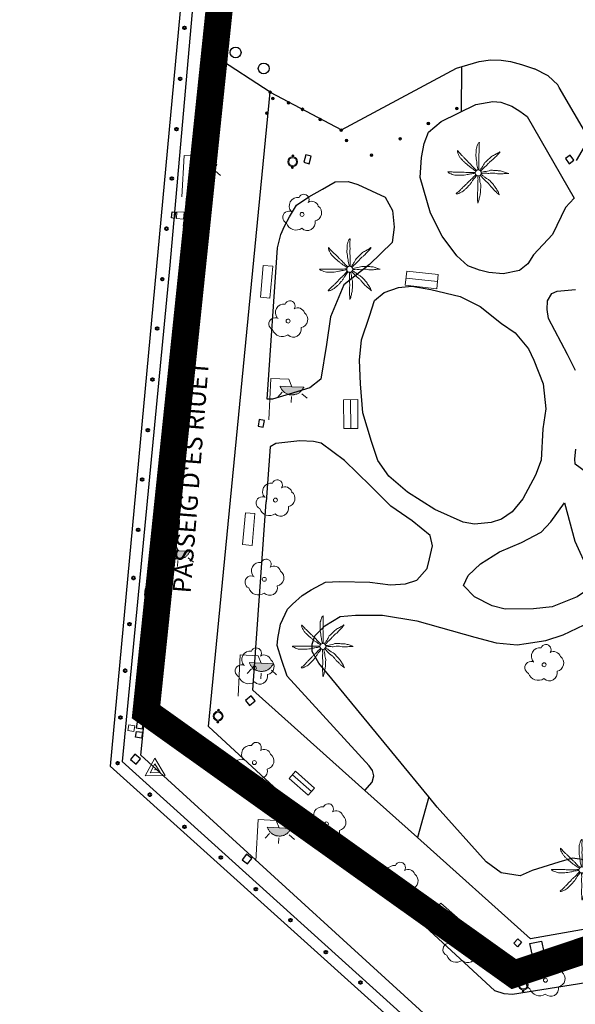
# Model space of a CAD drawing. Units: millimetres. Extents: x 527425 to 530553, y 4375380 to 4378504.
# Drawn here: x 528525 to 528556, y 4376598 to 4376652 of the extents above; entities that cross this region are included whole.
import ezdxf

# ---------------------------------------------------------------- set-up
doc = ezdxf.new("R2010")
doc.units = ezdxf.units.MM
doc.linetypes.add('DGN Style 2', pattern=[29.06096, 17.436576, -11.624384])
for name, color, linetype in [('Arbre Aïllat Ornamental', 82, 'Continuous'), ('Arquetes i registres', 8, 'Continuous'), ('Bol·lard', 7, 'Continuous'), ('Contra Incendis', 1, 'Continuous'), ('Elements Amarrament', 7, 'Continuous'), ('Enllumenat', 7, 'Continuous'), ('Linia Asfalt', 7, 'Continuous'), ('Linia de Voravia', 7, 'Continuous'), ('Moll', 7, 'Continuous'), ('Palmera', 74, 'Continuous'), ('Papereres', 30, 'Continuous'), ('Reixat o Xarxa de Filferro', 7, 'Continuous')]:
    doc.layers.add(name, color=color, linetype=linetype)
for name, color, linetype, lineweight in [('Banc celula', 7, 'Continuous', 0), ('Banc linea', 7, 'Continuous', 0), ('Claus', 7, 'Continuous', 0), ('LIMITES_LIMITE_SERVICIO', 5, 'DGN Style 2', 80), ('Text de Carrer', 7, 'Continuous', 0), ('Torretes Aigua i Llum', 5, 'Continuous', 0)]:
    doc.layers.add(name, color=color, linetype=linetype, lineweight=lineweight)
doc.styles.add('ROMANS', font='ROMANS.shx', dxfattribs={"height": 0.5})

# ---------------------------------------------------------------- blocks, each defined once
blk = doc.blocks.new('banco_ports_4')
at = {"layer": 'Banc celula', "color": 7, "linetype": 'Continuous', "lineweight": 0, "flags": 128}
blk.add_lwpolyline([(0, 0), (17.89, 0), (17.89, 8), (0, 8)], close=True, dxfattribs=at)
blk.add_lwpolyline([(0, 4), (17.89, 4)], dxfattribs=at)
blk = doc.blocks.new('banco_ports_5')
at = {"layer": 'Banc celula', "color": 7, "linetype": 'Continuous', "lineweight": 0, "flags": 128}
blk.add_lwpolyline([(0, 0), (16.21, 0), (16.21, 8), (0, 8)], close=True, dxfattribs=at)
blk.add_lwpolyline([(0, 4), (16.21, 4)], dxfattribs=at)
blk = doc.blocks.new('PALMER_1')
at = {"layer": 'Palmera', "color": 3, "linetype": 'Continuous', "lineweight": 0}
blk.add_circle((0.005, 0), 0.167, dxfattribs=at)
for points, knots in [([(-0.02, 0.16), (-0.03, 0.203), (-0.04, 0.247), (-0.05, 0.29), (-0.061, 0.34), (-0.071, 0.39), (-0.08, 0.44), (-0.089, 0.493), (-0.092, 0.547), (-0.1, 0.6), (-0.109, 0.657), (-0.121, 0.713), (-0.13, 0.77), (-0.139, 0.826), (-0.15, 0.883), (-0.15, 0.94), (-0.15, 0.997), (-0.15, 1.053), (-0.15, 1.11), (-0.15, 1.17), (-0.15, 1.23), (-0.15, 1.29), (-0.15, 1.334), (-0.131, 1.377), (-0.12, 1.42), (-0.106, 1.474), (-0.088, 1.527), (-0.07, 1.58), (-0.056, 1.623), (0.016, 1.72), (0.02, 1.68), (0.024, 1.638), (0.01, 1.587), (0.01, 1.54), (0.01, 1.47), (0.008, 1.4), (0.01, 1.33), (0.011, 1.273), (0.019, 1.217), (0.02, 1.16), (0.022, 1.087), (0.008, 1.013), (0.01, 0.94), (0.011, 0.883), (0.02, 0.827), (0.02, 0.77), (0.02, 0.72), (0.02, 0.67), (0.02, 0.62), (0.02, 0.577), (0.02, 0.533), (0.02, 0.49), (0.02, 0.443), (0.02, 0.397), (0.02, 0.35), (0.02, 0.3), (0.042, 0.249), (0.03, 0.2), (0.027, 0.187), (0.023, 0.173), (0.02, 0.16)], [0, 0, 0, 0, 0.043041, 0.043041, 0.043041, 0.09239, 0.09239, 0.09239, 0.144409, 0.144409, 0.144409, 0.2001, 0.2001, 0.2001, 0.255321, 0.255321, 0.255321, 0.310164, 0.310164, 0.310164, 0.368233, 0.368233, 0.368233, 0.411274, 0.411274, 0.411274, 0.465353, 0.465353, 0.465353, 0.508755, 0.508755, 0.508755, 0.554035, 0.554035, 0.554035, 0.621783, 0.621783, 0.621783, 0.676721, 0.676721, 0.676721, 0.747767, 0.747767, 0.747767, 0.802705, 0.802705, 0.802705, 0.851096, 0.851096, 0.851096, 0.893035, 0.893035, 0.893035, 0.9382, 0.9382, 0.9382, 0.986699, 0.986699, 0.986699, 1, 1, 1, 1]), ([(-0.13, 0.1), (-0.17, 0.123), (-0.21, 0.147), (-0.25, 0.17), (-0.292, 0.194), (-0.33, 0.223), (-0.37, 0.25), (-0.414, 0.28), (-0.458, 0.309), (-0.5, 0.34), (-0.546, 0.374), (-0.586, 0.414), (-0.63, 0.45), (-0.676, 0.488), (-0.728, 0.518), (-0.77, 0.56), (-0.81, 0.6), (-0.85, 0.64), (-0.89, 0.68), (-0.93, 0.72), (-0.97, 0.76), (-1.01, 0.8), (-1.046, 0.836), (-1.064, 0.886), (-1.09, 0.93), (-1.115, 0.973), (-1.139, 1.016), (-1.16, 1.06), (-1.18, 1.102), (-1.189, 1.191), (-1.17, 1.2), (-1.153, 1.208), (-1.12, 1.13), (-1.09, 1.1), (-1.037, 1.047), (-0.985, 0.992), (-0.93, 0.94), (-0.89, 0.903), (-0.848, 0.868), (-0.81, 0.83), (-0.76, 0.78), (-0.71, 0.73), (-0.66, 0.68), (-0.617, 0.637), (-0.573, 0.593), (-0.53, 0.55), (-0.495, 0.515), (-0.455, 0.485), (-0.42, 0.45), (-0.388, 0.418), (-0.361, 0.382), (-0.33, 0.35), (-0.297, 0.316), (-0.264, 0.283), (-0.23, 0.25), (-0.198, 0.219), (-0.166, 0.187), (-0.13, 0.16), (-0.117, 0.15), (-0.103, 0.14), (-0.09, 0.13)], [0, 0, 0, 0, 0.044931, 0.044931, 0.044931, 0.091576, 0.091576, 0.091576, 0.142714, 0.142714, 0.142714, 0.197791, 0.197791, 0.197791, 0.255375, 0.255375, 0.255375, 0.310262, 0.310262, 0.310262, 0.365149, 0.365149, 0.365149, 0.414517, 0.414517, 0.414517, 0.46227, 0.46227, 0.46227, 0.507665, 0.507665, 0.507665, 0.549084, 0.549084, 0.549084, 0.622266, 0.622266, 0.622266, 0.674916, 0.674916, 0.674916, 0.743524, 0.743524, 0.743524, 0.802985, 0.802985, 0.802985, 0.851065, 0.851065, 0.851065, 0.894578, 0.894578, 0.894578, 0.940317, 0.940317, 0.940317, 0.983829, 0.983829, 0.983829, 1, 1, 1, 1]), ([(1.17, 1.2), (1.137, 1.177), (1.103, 1.153), (1.07, 1.13), (1.008, 1.086), (0.936, 1.058), (0.87, 1.02), (0.801, 0.98), (0.726, 0.946), (0.67, 0.89), (0.62, 0.84), (0.57, 0.79), (0.52, 0.74), (0.467, 0.687), (0.413, 0.633), (0.36, 0.58), (0.325, 0.545), (0.316, 0.492), (0.29, 0.45), (0.257, 0.396), (0.224, 0.343), (0.19, 0.29), (0.161, 0.246), (0.124, 0.207), (0.1, 0.16), (0.097, 0.153), (0.093, 0.147), (0.09, 0.14)], [0, 0, 0, 0, 0.079055, 0.079055, 0.079055, 0.226881, 0.226881, 0.226881, 0.381368, 0.381368, 0.381368, 0.518753, 0.518753, 0.518753, 0.665298, 0.665298, 0.665298, 0.760921, 0.760921, 0.760921, 0.883117, 0.883117, 0.883117, 0.985518, 0.985518, 0.985518, 1, 1, 1, 1]), ([(0.14, 0.11), (0.15, 0.123), (0.159, 0.137), (0.17, 0.15), (0.201, 0.186), (0.237, 0.217), (0.27, 0.25), (0.317, 0.297), (0.363, 0.343), (0.41, 0.39), (0.455, 0.435), (0.497, 0.483), (0.54, 0.53), (0.577, 0.57), (0.613, 0.61), (0.65, 0.65), (0.684, 0.687), (0.735, 0.704), (0.77, 0.74), (0.825, 0.795), (0.876, 0.854), (0.93, 0.91), (0.963, 0.944), (1.001, 0.973), (1.03, 1.01), (1.08, 1.073), (1.13, 1.137), (1.18, 1.2)], [0, 0, 0, 0, 0.033108, 0.033108, 0.033108, 0.126753, 0.126753, 0.126753, 0.257855, 0.257855, 0.257855, 0.384361, 0.384361, 0.384361, 0.492154, 0.492154, 0.492154, 0.591478, 0.591478, 0.591478, 0.746062, 0.746062, 0.746062, 0.839707, 0.839707, 0.839707, 1, 1, 1, 1]), ([(-0.17, -0.03), (-0.21, -0.037), (-0.25, -0.043), (-0.29, -0.05), (-0.336, -0.058), (-0.384, -0.062), (-0.43, -0.07), (-0.487, -0.08), (-0.543, -0.099), (-0.6, -0.11), (-0.656, -0.121), (-0.713, -0.131), (-0.77, -0.14), (-0.826, -0.149), (-0.883, -0.16), (-0.94, -0.16), (-0.993, -0.16), (-1.047, -0.16), (-1.1, -0.16), (-1.163, -0.16), (-1.227, -0.16), (-1.29, -0.16), (-1.339, -0.16), (-1.384, -0.135), (-1.43, -0.12), (-1.477, -0.105), (-1.523, -0.087), (-1.57, -0.07), (-1.61, -0.055), (-1.713, 0.01), (-1.67, 0.01), (-1.627, 0.01), (-1.583, 0.01), (-1.54, 0.01), (-1.47, 0.01), (-1.4, 0.01), (-1.33, 0.01), (-1.27, 0.01), (-1.21, 0.01), (-1.15, 0.01), (-1.08, 0.01), (-1.01, 0.01), (-0.94, 0.01), (-0.883, 0.01), (-0.827, 0.01), (-0.77, 0.01), (-0.717, 0.01), (-0.663, 0.01), (-0.61, 0.01), (-0.57, 0.01), (-0.53, 0.01), (-0.49, 0.01), (-0.44, 0.01), (-0.39, 0.01), (-0.34, 0.01), (-0.293, 0.01), (-0.244, 0.035), (-0.2, 0.02), (-0.19, 0.017), (-0.18, 0.013), (-0.17, 0.01)], [0, 0, 0, 0, 0.039811, 0.039811, 0.039811, 0.08609, 0.08609, 0.08609, 0.143241, 0.143241, 0.143241, 0.199732, 0.199732, 0.199732, 0.255747, 0.255747, 0.255747, 0.308106, 0.308106, 0.308106, 0.370283, 0.370283, 0.370283, 0.41793, 0.41793, 0.41793, 0.466578, 0.466578, 0.466578, 0.508486, 0.508486, 0.508486, 0.551028, 0.551028, 0.551028, 0.619749, 0.619749, 0.619749, 0.678653, 0.678653, 0.678653, 0.747374, 0.747374, 0.747374, 0.803006, 0.803006, 0.803006, 0.855365, 0.855365, 0.855365, 0.894634, 0.894634, 0.894634, 0.943721, 0.943721, 0.943721, 0.989652, 0.989652, 0.989652, 1, 1, 1, 1]), ([(1.67, 0.01), (1.633, 0.023), (1.597, 0.037), (1.56, 0.05), (1.491, 0.075), (1.422, 0.1), (1.35, 0.12), (1.272, 0.142), (1.191, 0.145), (1.11, 0.15), (1.037, 0.154), (0.964, 0.157), (0.89, 0.16), (0.816, 0.163), (0.742, 0.165), (0.67, 0.16), (0.618, 0.156), (0.572, 0.119), (0.52, 0.11), (0.463, 0.1), (0.407, 0.09), (0.35, 0.08), (0.297, 0.07), (0.244, 0.05), (0.19, 0.05), (0.18, 0.05), (0.17, 0.05), (0.16, 0.05)], [0, 0, 0, 0, 0.075806, 0.075806, 0.075806, 0.219171, 0.219171, 0.219171, 0.375818, 0.375818, 0.375818, 0.518449, 0.518449, 0.518449, 0.660934, 0.660934, 0.660934, 0.763337, 0.763337, 0.763337, 0.87514, 0.87514, 0.87514, 0.98057, 0.98057, 0.98057, 1, 1, 1, 1]), ([(0.17, -0.02), (0.187, -0.02), (0.203, -0.02), (0.22, -0.02), (0.267, -0.02), (0.313, -0.003), (0.36, 0), (0.433, 0.004), (0.507, -0.024), (0.58, -0.02), (0.637, -0.017), (0.693, 0.006), (0.75, 0.01), (0.806, 0.014), (0.863, 0.015), (0.92, 0.01), (0.971, 0.005), (1.019, -0.016), (1.07, -0.02), (1.15, -0.027), (1.23, -0.028), (1.31, -0.02), (1.354, -0.016), (1.396, -0.002), (1.44, 0), (1.523, 0.003), (1.607, 0.007), (1.69, 0.01)], [0, 0, 0, 0, 0.032687, 0.032687, 0.032687, 0.12514, 0.12514, 0.12514, 0.269557, 0.269557, 0.269557, 0.38241, 0.38241, 0.38241, 0.493546, 0.493546, 0.493546, 0.593549, 0.593549, 0.593549, 0.750447, 0.750447, 0.750447, 0.836434, 0.836434, 0.836434, 1, 1, 1, 1]), ([(-0.09, -0.14), (-0.117, -0.18), (-0.143, -0.22), (-0.17, -0.26), (-0.194, -0.296), (-0.226, -0.325), (-0.25, -0.36), (-0.283, -0.408), (-0.308, -0.461), (-0.34, -0.51), (-0.372, -0.558), (-0.405, -0.605), (-0.44, -0.65), (-0.478, -0.698), (-0.517, -0.745), (-0.56, -0.79), (-0.596, -0.828), (-0.633, -0.864), (-0.67, -0.9), (-0.716, -0.945), (-0.76, -0.989), (-0.81, -1.03), (-0.844, -1.058), (-0.882, -1.077), (-0.92, -1.1), (-0.962, -1.126), (-1.006, -1.149), (-1.05, -1.17), (-1.092, -1.19), (-1.195, -1.205), (-1.19, -1.18), (-1.186, -1.156), (-1.122, -1.122), (-1.09, -1.09), (-1.04, -1.04), (-0.99, -0.99), (-0.94, -0.94), (-0.9, -0.9), (-0.86, -0.86), (-0.82, -0.82), (-0.77, -0.77), (-0.72, -0.72), (-0.67, -0.67), (-0.627, -0.627), (-0.595, -0.572), (-0.55, -0.53), (-0.514, -0.496), (-0.477, -0.463), (-0.44, -0.43), (-0.407, -0.4), (-0.373, -0.37), (-0.34, -0.34), (-0.305, -0.308), (-0.283, -0.263), (-0.25, -0.23), (-0.217, -0.197), (-0.183, -0.163), (-0.15, -0.13), (-0.143, -0.123), (-0.137, -0.117), (-0.13, -0.11)], [0, 0, 0, 0, 0.046877, 0.046877, 0.046877, 0.088502, 0.088502, 0.088502, 0.145361, 0.145361, 0.145361, 0.201282, 0.201282, 0.201282, 0.261216, 0.261216, 0.261216, 0.311779, 0.311779, 0.311779, 0.373878, 0.373878, 0.373878, 0.416257, 0.416257, 0.416257, 0.464248, 0.464248, 0.464248, 0.509869, 0.509869, 0.509869, 0.553598, 0.553598, 0.553598, 0.622549, 0.622549, 0.622549, 0.677709, 0.677709, 0.677709, 0.74666, 0.74666, 0.74666, 0.806594, 0.806594, 0.806594, 0.854914, 0.854914, 0.854914, 0.898643, 0.898643, 0.898643, 0.944839, 0.944839, 0.944839, 0.990807, 0.990807, 0.990807, 1, 1, 1, 1]), ([(-0.01, -0.17), (-0.01, -0.187), (-0.01, -0.203), (-0.01, -0.22), (-0.01, -0.267), (-0.001, -0.313), (0, -0.36), (0.002, -0.43), (-0.013, -0.5), (-0.01, -0.57), (-0.007, -0.63), (-0.003, -0.69), (0, -0.75), (0.003, -0.803), (0.007, -0.857), (0.01, -0.91), (0.013, -0.964), (-0.008, -1.016), (-0.01, -1.07), (-0.013, -1.147), (-0.016, -1.224), (-0.01, -1.3), (-0.007, -1.343), (-0.003, -1.387), (0, -1.43), (0.007, -1.513), (0.013, -1.597), (0.02, -1.68)], [0, 0, 0, 0, 0.033034, 0.033034, 0.033034, 0.125763, 0.125763, 0.125763, 0.264661, 0.264661, 0.264661, 0.383766, 0.383766, 0.383766, 0.489679, 0.489679, 0.489679, 0.596209, 0.596209, 0.596209, 0.748164, 0.748164, 0.748164, 0.834305, 0.834305, 0.834305, 1, 1, 1, 1]), ([(0.02, -1.67), (0.033, -1.633), (0.047, -1.597), (0.06, -1.56), (0.086, -1.489), (0.096, -1.414), (0.11, -1.34), (0.126, -1.26), (0.142, -1.181), (0.15, -1.1), (0.157, -1.03), (0.158, -0.96), (0.16, -0.89), (0.163, -0.813), (0.164, -0.736), (0.16, -0.66), (0.157, -0.608), (0.118, -0.562), (0.11, -0.51), (0.101, -0.454), (0.113, -0.395), (0.1, -0.34), (0.089, -0.29), (0.076, -0.239), (0.06, -0.19), (0.057, -0.18), (0.053, -0.17), (0.05, -0.16)], [0, 0, 0, 0, 0.075932, 0.075932, 0.075932, 0.222291, 0.222291, 0.222291, 0.380134, 0.380134, 0.380134, 0.516521, 0.516521, 0.516521, 0.665728, 0.665728, 0.665728, 0.768301, 0.768301, 0.768301, 0.878776, 0.878776, 0.878776, 0.979485, 0.979485, 0.979485, 1, 1, 1, 1]), ([(0.11, -0.13), (0.123, -0.143), (0.137, -0.157), (0.15, -0.17), (0.183, -0.203), (0.217, -0.237), (0.25, -0.27), (0.3, -0.32), (0.35, -0.37), (0.4, -0.42), (0.442, -0.462), (0.498, -0.488), (0.54, -0.53), (0.579, -0.568), (0.615, -0.609), (0.65, -0.65), (0.684, -0.689), (0.715, -0.732), (0.75, -0.77), (0.801, -0.826), (0.855, -0.878), (0.91, -0.93), (0.946, -0.964), (0.981, -0.999), (1.02, -1.03), (1.083, -1.08), (1.147, -1.13), (1.21, -1.18)], [0, 0, 0, 0, 0.037114, 0.037114, 0.037114, 0.1299, 0.1299, 0.1299, 0.269079, 0.269079, 0.269079, 0.385893, 0.385893, 0.385893, 0.492698, 0.492698, 0.492698, 0.595183, 0.595183, 0.595183, 0.743641, 0.743641, 0.743641, 0.841176, 0.841176, 0.841176, 1, 1, 1, 1]), ([(1.2, -1.18), (1.183, -1.14), (1.167, -1.1), (1.15, -1.06), (1.12, -0.988), (1.074, -0.924), (1.03, -0.86), (0.985, -0.795), (0.939, -0.732), (0.89, -0.67), (0.846, -0.614), (0.799, -0.562), (0.75, -0.51), (0.698, -0.455), (0.642, -0.404), (0.58, -0.36), (0.536, -0.328), (0.484, -0.311), (0.44, -0.28), (0.395, -0.248), (0.355, -0.211), (0.31, -0.18), (0.264, -0.148), (0.22, -0.115), (0.17, -0.09), (0.163, -0.087), (0.157, -0.083), (0.15, -0.08)], [0, 0, 0, 0, 0.08373, 0.08373, 0.08373, 0.233952, 0.233952, 0.233952, 0.385959, 0.385959, 0.385959, 0.522891, 0.522891, 0.522891, 0.668913, 0.668913, 0.668913, 0.772767, 0.772767, 0.772767, 0.878403, 0.878403, 0.878403, 0.985598, 0.985598, 0.985598, 1, 1, 1, 1])]:
    blk.add_open_spline(points, degree=3, knots=knots, dxfattribs=at)
blk = doc.blocks.new('palmera_ports')
at = {"layer": 'Palmera', "color": 3, "linetype": 'Continuous', "lineweight": 0}
blk.add_blockref('PALMER_1', (-0.005, 0), dxfattribs=at)
blk = doc.blocks.new('bolardo_ports2')
at = {"layer": 'Bol·lard', "color": 253, "linetype": 'Continuous', "lineweight": 0}
blk.add_circle((0, 0), 0.075, dxfattribs=at)
at = {"layer": 'Bol·lard', "color": 253, "linetype": 'Continuous', "lineweight": 30}
blk.add_circle((0, 0), 0.0444, dxfattribs=at)
blk = doc.blocks.new('norai_ports')
at = {"layer": 'Elements Amarrament', "color": 8, "linetype": 'Continuous', "lineweight": 40}
blk.add_circle((0, 0), 0.075, dxfattribs=at)
blk = doc.blocks.new('farola_ports_67')
at = {"layer": 'Enllumenat', "linetype": 'Continuous', "lineweight": 0}
blk.add_hatch(color=2, dxfattribs=at).paths.add_polyline_path([(1.228, 1.863), (1.888, 1.846), (1.888, 1.836), (1.867, 1.797), (1.847, 1.777), (1.826, 1.738), (1.805, 1.708), (1.784, 1.679), (1.763, 1.649), (1.743, 1.62), (1.712, 1.6), (1.681, 1.571), (1.661, 1.542), (1.62, 1.523), (1.6, 1.503), (1.559, 1.484), (1.518, 1.465), (1.498, 1.455), (1.458, 1.446), (1.417, 1.427), (1.377, 1.428), (1.347, 1.419), (1.317, 1.41), (1.277, 1.411), (1.237, 1.412), (1.197, 1.413), (1.157, 1.414), (1.117, 1.415), (1.087, 1.426), (1.057, 1.436), (1.017, 1.447), (0.977, 1.458), (0.938, 1.479), (0.918, 1.49), (0.879, 1.511), (0.839, 1.532), (0.819, 1.552), (0.78, 1.583), (0.761, 1.604), (0.731, 1.625), (0.702, 1.655), (0.683, 1.686), (0.663, 1.716), (0.644, 1.747), (0.625, 1.777), (0.605, 1.808), (0.586, 1.849), (0.577, 1.879)])
at = {"layer": 'Enllumenat', "color": 7, "linetype": 'Continuous', "lineweight": 0, "flags": 128}
for points in [[(0, 0), (0.056, 2.292)], [(0.056, 2.292), (1.047, 2.268)], [(1.047, 2.268), (1.228, 1.863)], [(0.699, 1.545), (0.472, 1.27)], [(1.234, 1.312), (1.226, 0.991)], [(1.799, 1.488), (2.094, 1.25)]]:
    blk.add_lwpolyline(points, dxfattribs=at)
blk.add_lwpolyline([(1.228, 1.863), (1.888, 1.846), (1.888, 1.836), (1.867, 1.797), (1.847, 1.777), (1.826, 1.738), (1.805, 1.708), (1.784, 1.679), (1.763, 1.649), (1.743, 1.62), (1.712, 1.6), (1.681, 1.571), (1.661, 1.542), (1.62, 1.523), (1.6, 1.503), (1.559, 1.484), (1.518, 1.465), (1.498, 1.455), (1.458, 1.446), (1.417, 1.427), (1.377, 1.428), (1.347, 1.419), (1.317, 1.41), (1.277, 1.411), (1.237, 1.412), (1.197, 1.413), (1.157, 1.414), (1.117, 1.415), (1.087, 1.426), (1.057, 1.436), (1.017, 1.447), (0.977, 1.458), (0.938, 1.479), (0.918, 1.49), (0.879, 1.511), (0.839, 1.532), (0.819, 1.552), (0.78, 1.583), (0.761, 1.604), (0.731, 1.625), (0.702, 1.655), (0.683, 1.686), (0.663, 1.716), (0.644, 1.747), (0.625, 1.777), (0.605, 1.808), (0.586, 1.849), (0.577, 1.879)], close=True, dxfattribs=at)
blk = doc.blocks.new('farola_ports_70')
at = {"layer": 'Enllumenat', "linetype": 'Continuous', "lineweight": 0}
blk.add_hatch(color=2, dxfattribs=at).paths.add_polyline_path([(1.228, 1.863), (1.888, 1.846), (1.888, 1.836), (1.867, 1.797), (1.847, 1.777), (1.826, 1.738), (1.805, 1.708), (1.784, 1.679), (1.763, 1.649), (1.743, 1.62), (1.712, 1.6), (1.681, 1.571), (1.661, 1.542), (1.62, 1.523), (1.6, 1.503), (1.559, 1.484), (1.518, 1.465), (1.498, 1.455), (1.458, 1.446), (1.417, 1.427), (1.377, 1.428), (1.347, 1.419), (1.317, 1.41), (1.277, 1.411), (1.237, 1.412), (1.197, 1.413), (1.157, 1.414), (1.117, 1.415), (1.087, 1.426), (1.057, 1.436), (1.017, 1.447), (0.977, 1.458), (0.938, 1.479), (0.918, 1.49), (0.879, 1.511), (0.839, 1.532), (0.819, 1.552), (0.78, 1.583), (0.761, 1.604), (0.731, 1.625), (0.702, 1.655), (0.683, 1.686), (0.663, 1.716), (0.644, 1.747), (0.625, 1.777), (0.605, 1.808), (0.586, 1.849), (0.577, 1.879)])
at = {"layer": 'Enllumenat', "color": 7, "linetype": 'Continuous', "lineweight": 0, "flags": 128}
for points in [[(0, 0), (0.056, 2.292)], [(0.056, 2.292), (1.047, 2.268)], [(1.047, 2.268), (1.228, 1.863)], [(0.699, 1.545), (0.472, 1.27)], [(1.234, 1.312), (1.226, 0.991)], [(1.799, 1.488), (2.094, 1.25)]]:
    blk.add_lwpolyline(points, dxfattribs=at)
blk.add_lwpolyline([(1.228, 1.863), (1.888, 1.846), (1.888, 1.836), (1.867, 1.797), (1.847, 1.777), (1.826, 1.738), (1.805, 1.708), (1.784, 1.679), (1.763, 1.649), (1.743, 1.62), (1.712, 1.6), (1.681, 1.571), (1.661, 1.542), (1.62, 1.523), (1.6, 1.503), (1.559, 1.484), (1.518, 1.465), (1.498, 1.455), (1.458, 1.446), (1.417, 1.427), (1.377, 1.428), (1.347, 1.419), (1.317, 1.41), (1.277, 1.411), (1.237, 1.412), (1.197, 1.413), (1.157, 1.414), (1.117, 1.415), (1.087, 1.426), (1.057, 1.436), (1.017, 1.447), (0.977, 1.458), (0.938, 1.479), (0.918, 1.49), (0.879, 1.511), (0.839, 1.532), (0.819, 1.552), (0.78, 1.583), (0.761, 1.604), (0.731, 1.625), (0.702, 1.655), (0.683, 1.686), (0.663, 1.716), (0.644, 1.747), (0.625, 1.777), (0.605, 1.808), (0.586, 1.849), (0.577, 1.879)], close=True, dxfattribs=at)
blk = doc.blocks.new('banco_ports_12')
at = {"layer": 'Banc celula', "color": 7, "linetype": 'Continuous', "lineweight": 0, "extrusion": (0, 0, -1), "flags": 128}
blk.add_lwpolyline([(0, 0), (-19.6, 0), (-19.6, 7.32), (0, 7.32)], close=True, dxfattribs=at)
blk.add_lwpolyline([(0, 3.66), (-19.6, 3.66)], dxfattribs=at)
blk = doc.blocks.new('paperera_ports')
at = {"layer": 'Papereres', "linetype": 'Continuous', "lineweight": 0}
h = blk.add_hatch(dxfattribs=at)
h.set_pattern_fill('ANSI31', color=256, style=0)
h.set_pattern_definition([(313.588473, (-549.058033, -164.605855), (0.012418305, 0.01182102895), [])])
h.paths.add_polyline_path([(0.046, -0.324, 1), (-0.062, -0.324, 1)])
h.paths.add_polyline_path([(0.062, 0.324, 1), (-0.046, 0.324, 1)])
for centre, radius in [((0, 0), 0.27), ((0, 0), 0.216), ((0.008, 0.324), 0.054), ((-0.008, -0.324), 0.054)]:
    blk.add_circle(centre, radius, dxfattribs=at)
blk = doc.blocks.new('ARBOL_ports_1')
at = {"layer": 'Arbre Aïllat Ornamental', "color": 3, "linetype": 'Continuous', "lineweight": 0}
blk.add_circle((0, 0), 0.11, dxfattribs=at)
at = {"layer": 'Arbre Aïllat Ornamental', "color": 3, "linetype": 'Continuous', "lineweight": 0, "extrusion": (0, 0, -1)}
for centre, radius, start, end in [((-0.098, 0.834), 0.285, 21.2873, 215.0104), ((0.237, 0.47), 0.473, 318.4777, 98.4441), ((-0.535, 0.351), 0.38, 57.4839, 163.0897), ((0.723, -0.16), 0.344, 293.0951, 118.2236), ((-0.625, 0.092), 0.459, 126.5132, 258.2357), ((0.325, -0.303), 0.56, 235.3409, 341.9668), ((-0.297, -0.455), 0.433, 167.037, 314.479)]:
    blk.add_arc(centre, radius, start, end, dxfattribs=at)
blk = doc.blocks.new('palmera_ports_1')
at = {"layer": 'Palmera', "color": 3, "linetype": 'Continuous', "lineweight": 0}
blk.add_blockref('PALMER_1', (-0.005, 0), dxfattribs=at)
blk = doc.blocks.new('farola_ports_91')
at = {"layer": 'Enllumenat', "linetype": 'Continuous', "lineweight": 0}
blk.add_hatch(color=2, dxfattribs=at).paths.add_polyline_path([(1.228, 1.863), (1.888, 1.846), (1.888, 1.836), (1.867, 1.797), (1.847, 1.777), (1.826, 1.738), (1.805, 1.708), (1.784, 1.679), (1.763, 1.649), (1.743, 1.62), (1.712, 1.6), (1.681, 1.571), (1.661, 1.542), (1.62, 1.523), (1.6, 1.503), (1.559, 1.484), (1.518, 1.465), (1.498, 1.455), (1.458, 1.446), (1.417, 1.427), (1.377, 1.428), (1.347, 1.419), (1.317, 1.41), (1.277, 1.411), (1.237, 1.412), (1.197, 1.413), (1.157, 1.414), (1.117, 1.415), (1.087, 1.426), (1.057, 1.436), (1.017, 1.447), (0.977, 1.458), (0.938, 1.479), (0.918, 1.49), (0.879, 1.511), (0.839, 1.532), (0.819, 1.552), (0.78, 1.583), (0.761, 1.604), (0.731, 1.625), (0.702, 1.655), (0.683, 1.686), (0.663, 1.716), (0.644, 1.747), (0.625, 1.777), (0.605, 1.808), (0.586, 1.849), (0.577, 1.879)])
at = {"layer": 'Enllumenat', "color": 7, "linetype": 'Continuous', "lineweight": 0, "flags": 128}
for points in [[(0, 0), (0.056, 2.292)], [(0.056, 2.292), (1.047, 2.268)], [(1.047, 2.268), (1.228, 1.863)], [(0.699, 1.545), (0.472, 1.27)], [(1.234, 1.312), (1.226, 0.991)], [(1.799, 1.488), (2.094, 1.25)]]:
    blk.add_lwpolyline(points, dxfattribs=at)
blk.add_lwpolyline([(1.228, 1.863), (1.888, 1.846), (1.888, 1.836), (1.867, 1.797), (1.847, 1.777), (1.826, 1.738), (1.805, 1.708), (1.784, 1.679), (1.763, 1.649), (1.743, 1.62), (1.712, 1.6), (1.681, 1.571), (1.661, 1.542), (1.62, 1.523), (1.6, 1.503), (1.559, 1.484), (1.518, 1.465), (1.498, 1.455), (1.458, 1.446), (1.417, 1.427), (1.377, 1.428), (1.347, 1.419), (1.317, 1.41), (1.277, 1.411), (1.237, 1.412), (1.197, 1.413), (1.157, 1.414), (1.117, 1.415), (1.087, 1.426), (1.057, 1.436), (1.017, 1.447), (0.977, 1.458), (0.938, 1.479), (0.918, 1.49), (0.879, 1.511), (0.839, 1.532), (0.819, 1.552), (0.78, 1.583), (0.761, 1.604), (0.731, 1.625), (0.702, 1.655), (0.683, 1.686), (0.663, 1.716), (0.644, 1.747), (0.625, 1.777), (0.605, 1.808), (0.586, 1.849), (0.577, 1.879)], close=True, dxfattribs=at)
blk = doc.blocks.new('farola_ports_92')
at = {"layer": 'Enllumenat', "linetype": 'Continuous', "lineweight": 0}
blk.add_hatch(color=2, dxfattribs=at).paths.add_polyline_path([(1.228, 1.863), (1.888, 1.846), (1.888, 1.836), (1.867, 1.797), (1.847, 1.777), (1.826, 1.738), (1.805, 1.708), (1.784, 1.679), (1.763, 1.649), (1.743, 1.62), (1.712, 1.6), (1.681, 1.571), (1.661, 1.542), (1.62, 1.523), (1.6, 1.503), (1.559, 1.484), (1.518, 1.465), (1.498, 1.455), (1.458, 1.446), (1.417, 1.427), (1.377, 1.428), (1.347, 1.419), (1.317, 1.41), (1.277, 1.411), (1.237, 1.412), (1.197, 1.413), (1.157, 1.414), (1.117, 1.415), (1.087, 1.426), (1.057, 1.436), (1.017, 1.447), (0.977, 1.458), (0.938, 1.479), (0.918, 1.49), (0.879, 1.511), (0.839, 1.532), (0.819, 1.552), (0.78, 1.583), (0.761, 1.604), (0.731, 1.625), (0.702, 1.655), (0.683, 1.686), (0.663, 1.716), (0.644, 1.747), (0.625, 1.777), (0.605, 1.808), (0.586, 1.849), (0.577, 1.879)])
at = {"layer": 'Enllumenat', "color": 7, "linetype": 'Continuous', "lineweight": 0, "flags": 128}
for points in [[(0, 0), (0.056, 2.292)], [(0.056, 2.292), (1.047, 2.268)], [(1.047, 2.268), (1.228, 1.863)], [(0.699, 1.545), (0.472, 1.27)], [(1.234, 1.312), (1.226, 0.991)], [(1.799, 1.488), (2.094, 1.25)]]:
    blk.add_lwpolyline(points, dxfattribs=at)
blk.add_lwpolyline([(1.228, 1.863), (1.888, 1.846), (1.888, 1.836), (1.867, 1.797), (1.847, 1.777), (1.826, 1.738), (1.805, 1.708), (1.784, 1.679), (1.763, 1.649), (1.743, 1.62), (1.712, 1.6), (1.681, 1.571), (1.661, 1.542), (1.62, 1.523), (1.6, 1.503), (1.559, 1.484), (1.518, 1.465), (1.498, 1.455), (1.458, 1.446), (1.417, 1.427), (1.377, 1.428), (1.347, 1.419), (1.317, 1.41), (1.277, 1.411), (1.237, 1.412), (1.197, 1.413), (1.157, 1.414), (1.117, 1.415), (1.087, 1.426), (1.057, 1.436), (1.017, 1.447), (0.977, 1.458), (0.938, 1.479), (0.918, 1.49), (0.879, 1.511), (0.839, 1.532), (0.819, 1.552), (0.78, 1.583), (0.761, 1.604), (0.731, 1.625), (0.702, 1.655), (0.683, 1.686), (0.663, 1.716), (0.644, 1.747), (0.625, 1.777), (0.605, 1.808), (0.586, 1.849), (0.577, 1.879)], close=True, dxfattribs=at)
blk = doc.blocks.new('farola_ports_93')
at = {"layer": 'Enllumenat', "linetype": 'Continuous', "lineweight": 0}
blk.add_hatch(color=2, dxfattribs=at).paths.add_polyline_path([(1.228, 1.863), (1.888, 1.846), (1.888, 1.836), (1.867, 1.797), (1.847, 1.777), (1.826, 1.738), (1.805, 1.708), (1.784, 1.679), (1.763, 1.649), (1.743, 1.62), (1.712, 1.6), (1.681, 1.571), (1.661, 1.542), (1.62, 1.523), (1.6, 1.503), (1.559, 1.484), (1.518, 1.465), (1.498, 1.455), (1.458, 1.446), (1.417, 1.427), (1.377, 1.428), (1.347, 1.419), (1.317, 1.41), (1.277, 1.411), (1.237, 1.412), (1.197, 1.413), (1.157, 1.414), (1.117, 1.415), (1.087, 1.426), (1.057, 1.436), (1.017, 1.447), (0.977, 1.458), (0.938, 1.479), (0.918, 1.49), (0.879, 1.511), (0.839, 1.532), (0.819, 1.552), (0.78, 1.583), (0.761, 1.604), (0.731, 1.625), (0.702, 1.655), (0.683, 1.686), (0.663, 1.716), (0.644, 1.747), (0.625, 1.777), (0.605, 1.808), (0.586, 1.849), (0.577, 1.879)])
at = {"layer": 'Enllumenat', "color": 7, "linetype": 'Continuous', "lineweight": 0, "flags": 128}
for points in [[(0, 0), (0.056, 2.292)], [(0.056, 2.292), (1.047, 2.268)], [(1.047, 2.268), (1.228, 1.863)], [(0.699, 1.545), (0.472, 1.27)], [(1.234, 1.312), (1.226, 0.991)], [(1.799, 1.488), (2.094, 1.25)]]:
    blk.add_lwpolyline(points, dxfattribs=at)
blk.add_lwpolyline([(1.228, 1.863), (1.888, 1.846), (1.888, 1.836), (1.867, 1.797), (1.847, 1.777), (1.826, 1.738), (1.805, 1.708), (1.784, 1.679), (1.763, 1.649), (1.743, 1.62), (1.712, 1.6), (1.681, 1.571), (1.661, 1.542), (1.62, 1.523), (1.6, 1.503), (1.559, 1.484), (1.518, 1.465), (1.498, 1.455), (1.458, 1.446), (1.417, 1.427), (1.377, 1.428), (1.347, 1.419), (1.317, 1.41), (1.277, 1.411), (1.237, 1.412), (1.197, 1.413), (1.157, 1.414), (1.117, 1.415), (1.087, 1.426), (1.057, 1.436), (1.017, 1.447), (0.977, 1.458), (0.938, 1.479), (0.918, 1.49), (0.879, 1.511), (0.839, 1.532), (0.819, 1.552), (0.78, 1.583), (0.761, 1.604), (0.731, 1.625), (0.702, 1.655), (0.683, 1.686), (0.663, 1.716), (0.644, 1.747), (0.625, 1.777), (0.605, 1.808), (0.586, 1.849), (0.577, 1.879)], close=True, dxfattribs=at)
blk = doc.blocks.new('clau')
at = {"layer": 'Claus', "color": 7, "linetype": 'Continuous', "lineweight": 0, "flags": 128}
for points in [[(-0.012, 0.646), (-0.554, -0.333), (0.565, -0.313)], [(-0.006, 0.323), (-0.277, -0.167), (0.283, -0.157)]]:
    blk.add_lwpolyline(points, close=True, dxfattribs=at)
at = {"layer": 'Claus', "linetype": 'Continuous', "lineweight": 13}
blk.add_point((0, 0), dxfattribs=at)

msp = doc.modelspace()

# ---------------------------------------------------------------- linework, layer by layer
at = {"layer": 'Arquetes i registres', "flags": 128}
for points in [[(528541.045, 4376644.2), (528541.335, 4376644.122), (528541.449, 4376644.54), (528541.159, 4376644.618), (528541.045, 4376644.2)], [(528555.519, 4376644.407), (528555.723, 4376644.119), (528555.991, 4376644.31), (528555.786, 4376644.597), (528555.519, 4376644.407)], [(528534.516, 4376641.956), (528534.846, 4376641.913), (528534.891, 4376642.256), (528534.561, 4376642.299), (528534.516, 4376641.956)], [(528534.73, 4376640.928), (528534.414, 4376640.975), (528534.367, 4376640.666), (528534.684, 4376640.618), (528534.73, 4376640.928)], [(528534.834, 4376641.422), (528535.183, 4376641.387), (528535.142, 4376640.988), (528534.793, 4376641.024), (528534.834, 4376641.422)], [(528538.514, 4376629.606), (528538.804, 4376629.556), (528538.867, 4376629.916), (528538.577, 4376629.967), (528538.514, 4376629.606)], [(528532.229, 4376620.261), (528532.609, 4376620.219), (528532.647, 4376620.561), (528532.267, 4376620.602), (528532.229, 4376620.261)], [(528537.818, 4376614.439), (528538.045, 4376614.158), (528538.363, 4376614.415), (528538.135, 4376614.696), (528537.818, 4376614.439)], [(528532.114, 4376612.859), (528532.166, 4376613.189), (528531.823, 4376613.243), (528531.771, 4376612.913), (528532.114, 4376612.859)], [(528532.067, 4376612.354), (528531.738, 4376612.401), (528531.785, 4376612.728), (528532.113, 4376612.682), (528532.067, 4376612.354)], [(528531.461, 4376611.177), (528531.772, 4376610.918), (528532.014, 4376611.209), (528531.703, 4376611.468), (528531.461, 4376611.177)], [(528537.874, 4376605.93), (528537.633, 4376605.631), (528537.923, 4376605.397), (528538.164, 4376605.696), (528537.874, 4376605.93)], [(528552.661, 4376601.009), (528552.889, 4376601.259), (528553.099, 4376601.068), (528552.871, 4376600.818), (528552.661, 4376601.009)]]:
    msp.add_lwpolyline(points, dxfattribs=at)
at = {"layer": 'Arquetes i registres'}
for centre in [(528537.271, 4376650.272), (528538.83, 4376649.389)]:
    msp.add_circle(centre, 0.3, dxfattribs=at)
at = {"layer": 'Banc linea', "flags": 128}
for points in [[(528538.645, 4376636.733), (528538.805, 4376638.498), (528539.331, 4376638.45), (528539.171, 4376636.686), (528538.645, 4376636.733)], [(528537.655, 4376623.055), (528537.815, 4376624.819), (528538.341, 4376624.772), (528538.181, 4376623.007), (528537.655, 4376623.055)]]:
    msp.add_lwpolyline(points, dxfattribs=at)
at = {"layer": 'Contra Incendis', "flags": 128}
for points in [[(528533.769, 4376641.46), (528533.944, 4376641.433), (528533.892, 4376641.095), (528533.716, 4376641.122), (528533.769, 4376641.46)], [(528553.56, 4376600.991), (528554.197, 4376601.127), (528554.323, 4376600.537), (528553.686, 4376600.401), (528553.56, 4376600.991)]]:
    msp.add_lwpolyline(points, dxfattribs=at)
at = {"layer": 'LIMITES_LIMITE_SERVICIO', "ltscale": 0.4, "const_width": 1.5, "flags": 128}
msp.add_lwpolyline([(528816.416, 4376849.819), (528798.557, 4376833.888), (528791.776, 4376827.009), (528789.156, 4376829.359), (528782.936, 4376826.239), (528778.363, 4376822.02), (528776.042, 4376815.662), (528768.056, 4376808.759), (528745.816, 4376791.279), (528749.196, 4376785.579), (528744.443, 4376781.73), (528752.934, 4376777.761), (528707.306, 4376727.869), (528684.167, 4376707.238), (528684.133, 4376707.27), (528664.393, 4376686.6), (528673.463, 4376676.572), (528666.773, 4376670.29), (528660.208, 4376664.016), (528652.253, 4376654.44), (528642.696, 4376645.899), (528636.513, 4376639.547), (528636.52, 4376639.553), (528624.496, 4376627.419), (528611.696, 4376616.519), (528591.216, 4376612.269), (528580.524, 4376608.672), (528552.669, 4376599.302), (528532.316, 4376613.809), (528539.707, 4376684.724), (528539.707, 4376684.724), (528539.707, 4376684.724), (528541.176, 4376726.089), (528540.363, 4376735.22), (528543.306, 4376785.739), (528543.116, 4376805.869), (528515.785, 4376807.158), (528510.826, 4376751.189), (528506.793, 4376706.27), (528499.213, 4376661.261), (528499.215, 4376661.253), (528489.573, 4376611.82), (528489.575, 4376611.828), (528492.233, 4376580.89), (528510.333, 4376550.73), (528527.203, 4376530.05), (528561.236, 4376495.129), (528581.626, 4376490.659)], dxfattribs=at)
at = {"layer": 'Linia Asfalt', "flags": 128}
msp.add_lwpolyline([(528536.171, 4376650.018), (528539.01, 4376681.487)], dxfattribs=at)
at = {"layer": 'Linia de Voravia', "flags": 128}
for points in [[(528535.038, 4376643.371), (528535.651, 4376650.043)], [(528536.172, 4376650.026), (528535.651, 4376650.043)], [(528539.18, 4376648.07), (528536.172, 4376650.027)], [(528539.18, 4376648.07), (528543.14, 4376645.99), (528549.5, 4376649.4), (528550.75, 4376649.78), (528551.37, 4376649.86), (528551.96, 4376649.84), (528552.49, 4376649.78), (528553.09, 4376649.6), (528553.82, 4376649.36)], [(528549.765, 4376649.481), (528549.749, 4376646.99)], [(528555.175, 4376648.336), (528555.1, 4376648.48), (528554.57, 4376648.98), (528553.82, 4376649.36)], [(528578.11, 4376602.23), (528552.59, 4376598.18), (528552.13, 4376598.21), (528551.62, 4376598.37), (528535.78, 4376612.99), (528539.18, 4376648.07)], [(528556.132, 4376644.302), (528556.844, 4376645.489), (528555.175, 4376648.336)], [(528553.44, 4376638.58), (528552.98, 4376638.21), (528552.07, 4376638.03), (528551.29, 4376638.1), (528550.77, 4376638.24), (528550.13, 4376638.47), (528549.51, 4376639.02), (528548.71, 4376640.12), (528548.06, 4376641.39), (528547.48, 4376643.35), (528547.56, 4376644.47), (528547.7, 4376645.24), (528547.95, 4376645.87), (528548.64, 4376646.45), (528550.57, 4376647.39), (528551.51, 4376647.57), (528551.94, 4376647.52), (528552.56, 4376647.3), (528553, 4376647.03), (528553.41, 4376646.74), (528556.01, 4376642.21), (528555.52, 4376641.7), (528554.8, 4376640.21), (528553.76, 4376639.09), (528553.44, 4376638.58)], [(528532.934, 4376620.342), (528535.038, 4376643.371)], [(528541.99, 4376632.2), (528541.38, 4376631.72), (528540.23, 4376631.38), (528539.32, 4376631.09), (528539.02, 4376631.09), (528539.59, 4376639.46), (528539.77, 4376640.21), (528539.97, 4376640.66), (528540.26, 4376641.19), (528540.64, 4376641.83), (528541.32, 4376642.29), (528542.09, 4376642.71), (528542.78, 4376643.11), (528543.51, 4376643.14), (528544.04, 4376642.97), (528545.55, 4376642.27), (528545.96, 4376641.54), (528546.05, 4376640.61), (528545.94, 4376639.76), (528544.69, 4376638.54), (528543.26, 4376637.43), (528542.53, 4376635.66), (528542.3, 4376634.13), (528541.99, 4376632.2)], [(528552.58, 4376624.87), (528551.98, 4376624.47), (528551.42, 4376624.28), (528550.5, 4376624.19), (528549.86, 4376624.3), (528548.29, 4376624.99), (528546.78, 4376625.95), (528545.76, 4376626.84), (528545.14, 4376627.7), (528544.8, 4376628.75), (528544.31, 4376630.35), (528544.18, 4376631.95), (528544.13, 4376633.25), (528544.23, 4376634.38), (528544.69, 4376635.68), (528544.96, 4376636.56), (528545.49, 4376636.99), (528546.29, 4376637.28), (528547.03, 4376637.34), (528548.08, 4376637.16), (528549.69, 4376636.77), (528550.81, 4376636.22), (528551.98, 4376635.28), (528552.74, 4376634.77), (528553.48, 4376633.89), (528553.78, 4376633.25), (528554.29, 4376631.95), (528554.44, 4376630.56), (528554.27, 4376629.46), (528554.18, 4376627.72), (528553.86, 4376626.89), (528553.16, 4376625.59), (528552.58, 4376624.87)], [(528554.59, 4376635.56), (528554.51, 4376636.05), (528554.54, 4376636.53), (528554.78, 4376636.94), (528555.06, 4376637.07), (528556.08, 4376637.16)], [(528556.09, 4376632.69), (528555.64, 4376633.56), (528554.59, 4376635.56)], [(528544.43, 4376609.46), (528544.83, 4376609.91), (528544.92, 4376610.27), (528544.84, 4376610.56), (528544.67, 4376610.82), (528540.12, 4376615.78), (528539.81, 4376616.7), (528539.57, 4376617.47), (528539.61, 4376617.87), (528539.76, 4376618.65), (528540.14, 4376619.48), (528540.42, 4376619.77), (528540.96, 4376620.24), (528541.45, 4376620.55), (528542.25, 4376620.98), (528543.02, 4376621.02), (528544.7, 4376620.97), (528545.84, 4376620.83), (528546.67, 4376620.88), (528547.3, 4376621.09), (528547.87, 4376621.73), (528548, 4376622.26), (528548.17, 4376622.99), (528548.04, 4376623.55), (528547.05, 4376624.37), (528545.86, 4376625.18), (528544.74, 4376626.3), (528543.29, 4376627.7), (528542.01, 4376628.67), (528541.58, 4376628.75), (528540.83, 4376628.79), (528539.5, 4376628.64), (528539.19, 4376628.46), (528538.96, 4376625.42)], [(528556.69, 4376627.04), (528556.06, 4376627.51), (528556.04, 4376627.79), (528556.1, 4376628.33)], [(528555.48, 4376625.36), (528556.04, 4376623.25), (528556.8, 4376621.58), (528557.17, 4376620.84), (528556.18, 4376620.17), (528554.79, 4376619.61), (528553.76, 4376619.51), (528552.19, 4376619.48), (528551.47, 4376619.67), (528550.49, 4376620.17), (528549.89, 4376620.8), (528550.14, 4376621.35), (528550.82, 4376622), (528551.87, 4376622.65), (528553.1, 4376623.18), (528554.19, 4376623.75), (528554.71, 4376624.31), (528555.48, 4376625.36)], [(528532.026, 4376611.414), (528532.934, 4376620.343)], [(528547.96, 4376609.11), (528542.59, 4376615.63), (528541.88, 4376616.5), (528541.5, 4376617.14), (528541.51, 4376617.55), (528541.66, 4376618.01), (528542.21, 4376618.57), (528543.06, 4376619.08), (528543.91, 4376619.16), (528545.4, 4376619.16), (528547.31, 4376618.84), (528550.51, 4376617.94), (528551.69, 4376617.63), (528552.86, 4376617.52), (528553.35, 4376617.58), (528554.44, 4376617.76), (528555.4, 4376618.06), (528558.11, 4376619.35)], [(528532.026, 4376611.414), (528551.679, 4376593.499)], [(528547.96, 4376609.11), (528547.34, 4376606.85)], [(528561.54, 4376604.23), (528561.41, 4376604.2), (528560.42, 4376604.15), (528559.37, 4376604.37), (528557.37, 4376605.36), (528556.43, 4376605.64), (528555.91, 4376605.71), (528555.15, 4376605.5), (528553.69, 4376605.03), (528553.01, 4376604.74), (528551.97, 4376604.91), (528551.14, 4376605.51), (528548.43, 4376608.54), (528547.96, 4376609.11)]]:
    msp.add_lwpolyline(points, dxfattribs=at)
at = {"layer": 'Moll', "flags": 128}
for points in [[(528537.001, 4376682.835), (528530.326, 4376610.798)], [(528537.404, 4376681.201), (528533.63, 4376638.501)], [(528533.63, 4376638.501), (528530.995, 4376611.063)], [(528530.995, 4376611.063), (528555.33, 4376589.105)], [(528530.326, 4376610.798), (528555.149, 4376588.485)]]:
    msp.add_lwpolyline(points, dxfattribs=at)
at = {"layer": 'Reixat o Xarxa de Filferro', "flags": 128}
for points in [[(528544.43, 4376609.46), (528538.23, 4376615.01), (528538.96, 4376625.42)], [(528547.34, 4376606.85), (528544.43, 4376609.46)], [(528561.95, 4376602.73), (528553.59, 4376601.25), (528547.34, 4376606.85)]]:
    msp.add_lwpolyline(points, dxfattribs=at)
at = {"layer": 'Torretes Aigua i Llum', "flags": 128}
for points in [[(528534.417, 4376641.434), (528534.027, 4376641.463), (528533.998, 4376641.085), (528534.388, 4376641.055), (528534.417, 4376641.434)], [(528531.359, 4376613.083), (528531.695, 4376613.026), (528531.642, 4376612.714), (528531.306, 4376612.771), (528531.359, 4376613.083)]]:
    msp.add_lwpolyline(points, dxfattribs=at)

# ---------------------------------------------------------------- block references
at = {"layer": 'Arbre Aïllat Ornamental', "xscale": 0.9999983889230105, "yscale": 0.9999983889230105, "zscale": 0.9999983889230105, "rotation": 359.8585931282568}
for p in [(528540.95, 4376641.313), (528540.18, 4376635.418), (528539.475, 4376625.518), (528538.859, 4376621.135), (528554.344, 4376616.41), (528538.318, 4376616.223)]:
    msp.add_blockref('ARBOL_ports_1', p, dxfattribs=at)
at = {"layer": 'Arbre Aïllat Ornamental', "rotation": 359.833780353177}
for p in [(528538.31, 4376611.001), (528542.298, 4376607.607), (528546.286, 4376604.367), (528549.812, 4376600.821), (528554.419, 4376598.962)]:
    msp.add_blockref('ARBOL_ports_1', p, dxfattribs=at)
at = {"layer": 'Banc celula', "extrusion": (0, 0, -1)}
for name, p, xscale, yscale, zscale, rotation in [('banco_ports_4', (-528546.752, 4376638.183), 0.09770717227233157, 0.09770717227233157, 0.09770717227233157, 186.4693440187316), ('banco_ports_12', (-528540.589, 4376610.518), 0.07166056289586059, 0.07166056289586059, 0.07166056289586059, 221.3822815598043), ('banco_ports_12', (-528548.625, 4376603.224), 0.07166056289586059, 0.07166056289586059, 0.07166056289586059, 221.3822815598043)]:
    msp.add_blockref(name, p, dxfattribs=dict(at, xscale=xscale, yscale=yscale, zscale=zscale, rotation=rotation))
at = {"layer": 'Banc celula', "xscale": 0.09821254822315187, "yscale": 0.09821254822315187, "zscale": 0.09821254822315187, "rotation": 90.36369807036752}
msp.add_blockref('banco_ports_5', (528544.041, 4376629.482), dxfattribs=at)
at = {"layer": 'Bol·lard'}
for p, rotation in [((528535.996, 4376650.024), 358.4501873476555), ((528535.937, 4376648.704), 358.4501873476555), ((528539.18, 4376648.07), 358.4501873476625), ((528539.329, 4376647.732), 358.4501873476625), ((528540.198, 4376647.485), 358.4501873476555), ((528539.007, 4376646.918), 358.4501873476555), ((528540.967, 4376647.129), 358.4501873476555), ((528549.518, 4376647.173), 358.4501873481155), ((528541.957, 4376646.561), 358.4501873476555), ((528547.936, 4376646.338), 358.4501873481155), ((528543.116, 4376645.969), 358.4501873476555), ((528543.416, 4376645.404), 358.4501873476625), ((528546.381, 4376645.504), 358.4501873481155), ((528544.796, 4376644.588), 358.4501873481155)]:
    msp.add_blockref('bolardo_ports2', p, dxfattribs=dict(at, rotation=rotation))
at = {"layer": 'Claus'}
msp.add_blockref('clau', (528532.814, 4376610.605), dxfattribs=at)
at = {"layer": 'Elements Amarrament'}
for p, rotation in [((528534.449, 4376651.636), 358.4501873476625), ((528534.201, 4376648.822), 358.4501873476625), ((528533.995, 4376646.025), 358.4501873476625), ((528533.737, 4376643.296), 358.4501873476625), ((528533.451, 4376640.529), 358.4501873476625), ((528533.217, 4376637.732), 358.4501873476625), ((528532.931, 4376635.008), 358.4501873476625), ((528532.673, 4376632.181), 358.4501873476625), ((528532.419, 4376629.385), 358.4501873476625), ((528532.106, 4376626.658), 358.4501873476625), ((528531.885, 4376623.869), 358.4501873476625), ((528531.624, 4376621.209), 358.4501873476625), ((528531.402, 4376618.662), 358.4501873476625), ((528531.159, 4376616.084), 358.4501873476625), ((528530.899, 4376613.49), 358.4501873476625), ((528530.745, 4376610.962), 48.45018734766252), ((528532.53, 4376609.225), 48.45018734766252), ((528534.45, 4376607.454), 48.45018734766252), ((528536.452, 4376605.757), 48.45018734766252), ((528538.397, 4376604), 48.45018734766252), ((528540.317, 4376602.282), 48.45018734766252), ((528542.268, 4376600.513), 48.45018734766252), ((528544.182, 4376598.833), 48.45018734766252)]:
    msp.add_blockref('norai_ports', p, dxfattribs=dict(at, rotation=rotation))
at = {"layer": 'Enllumenat'}
for name, p, rotation in [('farola_ports_91', (528534.303, 4376642.284), 358.4501873476555), ('farola_ports_92', (528539.103, 4376629.961), 358.4501873476555), ('farola_ports_70', (528532.814, 4376620.89), 358.4501873476625), ('farola_ports_93', (528537.413, 4376614.666), 358.4501873476555), ('farola_ports_67', (528538.4, 4376605.562), 358.4501873476625)]:
    msp.add_blockref(name, p, dxfattribs=dict(at, rotation=rotation))
at = {"layer": 'Palmera', "rotation": 358.4501873481155}
msp.add_blockref('palmera_ports', (528550.702, 4376643.614), dxfattribs=at)
at = {"layer": 'Palmera', "xscale": 0.9999983889230105, "yscale": 0.9999983889230105, "zscale": 0.9999983889230105, "rotation": 359.8585931282568}
for p in [(528543.589, 4376638.282), (528542.101, 4376617.423), (528556.432, 4376605.066)]:
    msp.add_blockref('palmera_ports_1', p, dxfattribs=at)
at = {"layer": 'Papereres'}
for p, rotation in [((528540.429, 4376644.233), 358.4501873476555), ((528536.305, 4376613.568), 358.4501873476625), ((528553.197, 4376598.7), 358.4501873476555)]:
    msp.add_blockref('paperera_ports', p, dxfattribs=dict(at, rotation=rotation))

# ---------------------------------------------------------------- texts
at = {"layer": 'Text de Carrer', "style": 'ROMANS'}
msp.add_text("PASSEIG D'ES RIUET", height=1, rotation=85.4924, dxfattribs=at).set_placement((528534.78, 4376620.341))

doc.saveas('drawing.dxf')
